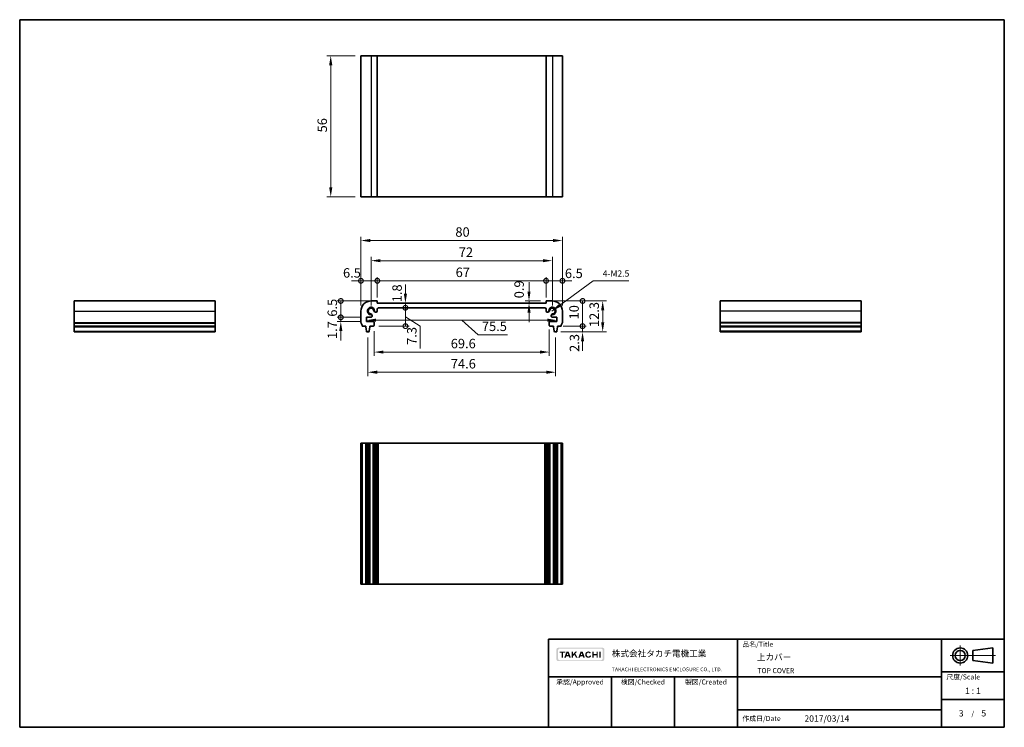
# Model space of a CAD drawing. Units: millimetres. Extents: x 22 to 2603, y 12 to 574.
# Drawn here: x 1410 to 1801, y 12 to 293 of the extents above; entities that cross this region are included whole.
import ezdxf
from ezdxf.enums import TextEntityAlignment as Align

# ---------------------------------------------------------------- set-up
doc = ezdxf.new("R2010")
doc.units = ezdxf.units.MM
doc.header["$LTSCALE"] = 1.5
doc.layers.get('Defpoints').update_dxf_attribs({"lineweight": 25})
for name, color, linetype, lineweight in [('Border (ISO)', 7, 'Continuous', 35), ('Dimension (ISO)', 7, 'Continuous', 18), ('Hatch (ISO)', 1, 'Continuous', 18), ('Symbol (ISO)', 7, 'Continuous', 18), ('Title (ISO)', 7, 'Continuous', 35), ('Visible (ISO)', 7, 'Continuous', 35), ('Visible Narrow (ISO)', 7, 'Continuous', 25)]:
    doc.layers.add(name, color=color, linetype=linetype, lineweight=lineweight)
doc.styles.add('Note Text (TK)', font='txt')
doc.styles.add('文字スタイル67', font='arial.ttf')
doc.dimstyles.new('Default - Method 1b (TK)', dxfattribs={"dimscale": 1.5, "dimtxt": 2.5, "dimasz": 2.5, "dimexe": 1, "dimexo": 1.499999999999999, "dimgap": 1, "dimtad": 1, "dimtoh": 1, "dimrnd": 1e-08, "dimdsep": 46, "dimtxsty": 'Note Text (TK)', "dimcen": 0.09, "dimdle": 5, "dimclrd": 100, "dimclre": 100, "dimclrt": 7, "dimadec": 1, "dimazin": 1, "dimtfac": 1, "dimtmove": 0, "dimatfit": 3, "dimfxl": 1, "dimtolj": 1, "dimlwd": -1, "dimlwe": -1, "dimarcsym": 0})
doc.dimstyles.new('Default - Method 1b (TK)$7', dxfattribs={"dimscale": 1.5, "dimtxt": 2.5, "dimasz": 2.5, "dimexe": 1, "dimexo": 1.499999999999999, "dimgap": 1, "dimtad": 1, "dimtoh": 1, "dimrnd": 1e-08, "dimdsep": 46, "dimtxsty": 'Note Text (TK)', "dimcen": 0.09, "dimdle": 5, "dimclrd": 100, "dimclre": 100, "dimclrt": 7, "dimadec": 1, "dimazin": 1, "dimtfac": 1, "dimtmove": 0, "dimatfit": 3, "dimfxl": 1, "dimtolj": 1, "dimlwd": -1, "dimlwe": -1, "dimarcsym": 0})

# ---------------------------------------------------------------- blocks, each defined once
blk = doc.blocks.new('図面枠 tk図枠')
at = {"layer": 'Border (ISO)'}
for p, q in [((14.49999999999999, 289), (405.4999999999999, 289)), ((14.49999999999999, 289), (14.50000000000001, 8.000000000000007)), ((405.4999999999999, 289), (405.4999999999999, 8.000000000000007)), ((14.50000000000001, 8.000000000000007), (405.4999999999999, 8.000000000000007))]:
    blk.add_line(p, q, dxfattribs=at)
blk = doc.blocks.new('表題欄 tk表題欄')
at = {"layer": 'Hatch (ISO)'}
h = blk.add_hatch(color=256, dxfattribs=at)
edge = h.paths.add_edge_path(flags=0)
edge.add_arc((95.57537688673352, 236.2990653650367), 0.5958259999999996, 269.9999999999897, 360)
edge.add_line((96.17120288673351, 236.2990653650368), (96.17120288673348, 239.7107813650365))
edge.add_arc((95.5753768867335, 239.7107813650366), 0.5958259999999996, 0, 90.0000000000068)
edge.add_line((95.57537688673342, 240.3066073650366), (79.13710888673356, 240.3066073650366))
edge.add_arc((79.13710888673353, 239.7107813650366), 0.5958259999999996, 89.99999999999744, 180)
edge.add_line((78.54128288673353, 239.7107813650365), (78.54128288673331, 236.2990653650368))
edge.add_arc((79.13710888673332, 236.2990653650365), 0.5958259999999996, 180, 270.0000000000231)
edge.add_line((79.13710888673356, 235.7032393650365), (95.57537688673342, 235.7032393650367))
edge = h.paths.add_edge_path()
edge.add_line((77.83935088673357, 239.9556413650366), (77.83935088673357, 236.0542053650368))
edge.add_arc((78.54128288673346, 236.0542053650367), 0.7019319999998935, 180, 270.0000000000087)
edge.add_line((78.54128288673357, 235.3522733650368), (96.17120288673352, 235.3522733650368))
edge.add_arc((96.17120288673351, 236.0542053650367), 0.7019319999998921, 270, 360)
edge.add_line((96.8731348867334, 236.0542053650368), (96.87313488673352, 239.9556413650366))
edge.add_arc((96.1712028867336, 239.9556413650367), 0.7019319999998921, 0, 90.00000000000873)
edge.add_line((96.17120288673348, 240.6575733650367), (78.54128288673357, 240.6575733650366))
edge.add_arc((78.54128288673357, 239.9556413650366), 0.7019319999999984, 90, 180)
for points in [[(79.07181288673355, 239.1476033650369), (79.07181288673355, 238.6578833650367), (79.92066088673353, 238.6578833650367), (79.92066088673353, 236.6581933650368), (80.50832488673353, 236.6581933650368), (80.50832488673353, 238.6578833650367), (81.35717288673355, 238.6578833650367), (81.35717288673355, 239.1476033650369)], [(85.68407849525303, 236.6581933650368), (84.9434673993943, 237.8918698287545), (84.41792288673358, 237.3246628822781), (84.41792288673358, 236.6581933650368), (83.89555488673355, 236.6581933650368), (83.89555488673355, 239.1476033650369), (84.41792288673358, 239.1476033650369), (84.41792288673358, 238.0993979968839), (85.38913556809511, 239.1476033650369), (86.10696490847272, 239.1476033650369), (85.31925422435492, 238.2974470774499), (86.30334488673353, 236.6581933650368)], [(92.09142939614459, 239.1476033650369), (92.09142939614459, 236.6581933650368), (92.60971639614465, 236.6581933650368), (92.60971639614465, 237.6580383650368), (93.76872039614462, 237.6580383650368), (93.76872039614462, 236.6581933650368), (94.28700739614459, 236.6581933650368), (94.28700739614459, 239.1476033650369), (93.76872039614462, 239.1476033650369), (93.76872039614462, 238.1477583650367), (92.60971639614465, 238.1477583650367), (92.60971639614465, 239.1476033650369)], [(94.84202339614467, 239.1476033650369), (94.84202339614467, 236.6581933650368), (95.36439139614473, 236.6581933650368), (95.36439139614473, 239.1476033650369)]]:
    blk.add_hatch(color=256, dxfattribs=at).paths.add_polyline_path(points)
h = blk.add_hatch(color=256, dxfattribs=at)
h.paths.add_polyline_path([(82.59020695886475, 237.7110913650368), (81.95242681460243, 237.7110913650368), (82.27131688673356, 238.5794973650367)], flags=0)
h.paths.add_polyline_path([(82.77903014574996, 237.1968853650368), (81.76360362771717, 237.1968853650368), (81.56578886050404, 236.6581933650368), (80.94907288673355, 236.6581933650368), (81.86321688673357, 239.1476033650369), (82.67941688673353, 239.1476033650369), (83.59356088673351, 236.6581933650368), (82.97684491296302, 236.6581933650368)])
h = blk.add_hatch(color=256, dxfattribs=at)
h.paths.add_polyline_path([(87.52707281460246, 237.7110913650368), (88.16485295886469, 237.7110913650368), (87.84596288673359, 238.5794973650367)], flags=0)
h.paths.add_polyline_path([(87.14043486050403, 236.6581933650368), (87.3382496277172, 237.1968853650368), (88.35367614574989, 237.1968853650368), (88.551490912963, 236.6581933650368), (89.16820688673343, 236.6581933650368), (88.25406288673352, 239.1476033650369), (87.43786288673356, 239.1476033650369), (86.52371888673358, 236.6581933650368)])
h = blk.add_hatch(color=256, dxfattribs=at)
edge = h.paths.add_edge_path()
edge.add_arc((90.52309888673334, 237.9028983650369), 1.273272000000011, 38.55054079078439, 336.5820184016556)
edge.add_line((91.69149139614446, 237.3968543650369), (91.17255542714857, 237.6216113977801))
edge.add_ellipse((90.52309888673352, 237.9028983650369), major_axis=(0, -0.7998759999999119), ratio=0.8673469387756529, start_angle=128.5505407907963, end_angle=426.582018401653, ccw=False)
edge.add_line((91.09381514418376, 238.3576891122095), (91.51887237036831, 238.6964075050431))
at = {"layer": 'Title (ISO)'}
for p, q in [((74.70882392282105, 244.052739026017), (255.7088239228211, 244.052739026017)), ((74.70882392282105, 209.052739026017), (74.70882392282105, 244.052739026017)), ((149.7088239228211, 244.052739026017), (149.7088239228211, 209.052739026017)), ((230.7088239228211, 244.052739026017), (230.7088239228211, 209.052739026017)), ((255.7088239228211, 244.052739026017), (255.7088239228211, 209.052739026017)), ((243.2088239228211, 239.552739026017), (251.2088239228211, 240.5527390260171)), ((243.2088239228211, 239.552739026017), (243.2088239228211, 235.552739026017)), ((251.2088239228211, 234.552739026017), (251.2088239228211, 240.5527390260171)), ((243.2088239228211, 235.552739026017), (251.2088239228211, 234.552739026017)), ((230.7088239228211, 231.052739026017), (255.7088239228211, 231.052739026017)), ((74.70882392282105, 229.052739026017), (230.7088239228211, 229.052739026017)), ((99.70882392282108, 229.052739026017), (99.70882392282108, 209.052739026017)), ((124.708823922821, 229.052739026017), (124.708823922821, 209.052739026017)), ((230.7088239228211, 220.052739026017), (255.7088239228211, 220.052739026017)), ((149.7088239228211, 216.052739026017), (230.7088239228211, 216.052739026017)), ((255.7088239228211, 209.052739026017), (74.70882392282105, 209.052739026017))]:
    blk.add_line(p, q, dxfattribs=at)
at = {"layer": 'Title (ISO)', "color": 4, "lineweight": 18}
for p, q in [((238.2088239228211, 241.552739026017), (238.2088239228211, 233.552739026017)), ((252.2088239228211, 237.552739026017), (234.2088239228211, 237.552739026017))]:
    blk.add_line(p, q, dxfattribs=at)
at = {"layer": 'Title (ISO)'}
for radius in [3, 2]:
    blk.add_circle((238.2088239228211, 237.552739026017), radius, dxfattribs=at)
at = {"layer": 'Title (ISO)', "color": 1, "char_height": 2.000000029802322, "line_spacing_factor": 1.5, "style": 'Note Text (TK)'}
for s, insert, attachment_point in [('\\fＭＳ Ｐゴシック|b0|i0;\\H2.0000;品名/Title', (151.708823922821, 242.052739026017), 4), ('\\fＭＳ Ｐゴシック|b0|i0;\\H2.0000;承認/Approved', (87.20882392282108, 227.052739026017), 5), ('\\fＭＳ Ｐゴシック|b0|i0;\\H2.0000;検図/Checked', (112.208823922821, 227.052739026017), 5), ('\\fＭＳ Ｐゴシック|b0|i0;\\H2.0000;製図/Created', (137.2088239228211, 227.052739026017), 5), ('\\fＭＳ Ｐゴシック|b0|i0;\\H2.0000;尺度/Scale', (232.7088239228211, 229.052739026017), 4), ('\\fＭＳ Ｐゴシック|b0|i0;\\H2.0000;作成日/Date', (151.708823922821, 212.552739026017), 4)]:
    blk.add_mtext(s, dxfattribs=dict(at, insert=insert, attachment_point=attachment_point))
at = {"layer": 'Title (ISO)', "color": 7, "line_spacing_factor": 1.5, "style": 'Note Text (TK)'}
for s, insert, char_height, attachment_point in [('株式会社タカチ電機工業', (99.87313488673345, 238.052739026017), 2.5, 4), ('\\fArial|b0|i0;\\H1.4986;TAKACHI ELECTRONICS ENCLOSURE CO., LTD.', (99.87313488673342, 232.052739026017), 1.49859994649887, 4), ('\\fＭＳ Ｐゴシック|b0|i0;\\H2.0000;/', (243.2088239228211, 214.552739026017), 2.000000029802322, 5)]:
    blk.add_mtext(s, dxfattribs=dict(at, insert=insert, char_height=char_height, attachment_point=attachment_point))
at = {"layer": 'Title (ISO)', "color": 7}
for tag, p, height, style in [('<品名>_001', (157.524164831912, 235.6677958441988), 2.5, 'Note Text (TK)'), ('<Title>_001', (157.4796288307291, 230.5527390111159), 2.000000029802322, '文字スタイル67'), ('<尺度>_001', (238.5355284682756, 222.3098412987444), 2.5, 'Note Text (TK)'), ('<ページ_No.>_001', (237.9488807410029, 213.302739026017), 2.5, 'Note Text (TK)'), ('<総ページ数>_001', (246.7997330137301, 213.302739026017), 2.5, 'Note Text (TK)'), ('作成日_001', (175.6250171046392, 211.2814322078352), 2.5, 'Note Text (TK)')]:
    blk.add_attdef(tag, p, '', height=height, dxfattribs=dict(at, style=style))
at = {"layer": 'Title (ISO)', "color": 7, "style": 'Note Text (TK)'}
blk.add_attdef('<承認>', text='', height=2.5, dxfattribs=at).set_placement((87.20882392282108, 217.052739026017), align=Align.MIDDLE_CENTER)
blk = doc.blocks.new('*D48')
at = {"layer": 'Defpoints', "color": 0}
for p in [(1545.767918705884, 278.679660469673), (1533.767918705884, 222.679660469673), (1545.767918705884, 222.679660469673)]:
    blk.add_point(p, dxfattribs=at)
at = {"layer": 'Dimension (ISO)', "color": 100}
for p, q in [((1543.517918705884, 278.679660469673), (1532.267918705884, 278.679660469673)), ((1533.767918705884, 274.929660469673), (1533.767918705884, 226.429660469673)), ((1543.517918705884, 222.679660469673), (1532.267918705884, 222.679660469673))]:
    blk.add_line(p, q, dxfattribs=at)
for points in [[(1533.142918705884, 274.929660469673), (1534.392918705884, 274.929660469673), (1533.767918705884, 278.679660469673)], [(1533.142918705884, 226.429660469673), (1534.392918705884, 226.429660469673), (1533.767918705884, 222.679660469673)]]:
    blk.add_solid(points, dxfattribs=at)
at = {"layer": 'Dimension (ISO)', "color": 7, "insert": (1530.392918705884, 248.2400297878548), "char_height": 3.75, "attachment_point": 4, "rotation": 90, "style": 'Note Text (TK)'}
blk.add_mtext('\\A1;56', dxfattribs=at)
blk = doc.blocks.new('_DotSmall')
at = {"color": 0, "linetype": 'ByBlock', "const_width": 0.5}
blk.add_lwpolyline([(-0.0625, 0, 1), (0.0625, 0, 1)], format="xyb", close=True, dxfattribs=at)
blk = doc.blocks.new('*D86')
at = {"layer": 'Defpoints', "color": 0}
for p in [(1537.767918705907, 181.3068447170046), (1552.267918710328, 181.3068447170046), (1548.017918704148, 174.806500903573)]:
    blk.add_point(p, dxfattribs=at)
at = {"layer": 'Dimension (ISO)', "color": 100}
for p, q in [((1550.017918710328, 181.3068447170046), (1536.267918705907, 181.3068447170046)), ((1537.767918705907, 174.806500903573), (1537.767918705907, 181.3068447170046)), ((1545.767918704147, 174.806500903573), (1536.267918705907, 174.806500903573))]:
    blk.add_line(p, q, dxfattribs=at)
at = {"layer": 'Dimension (ISO)', "color": 100, "xscale": 3.75, "yscale": 3.75, "zscale": 3.75}
for p, rotation in [((1537.767918705907, 181.3068447170046), 90), ((1537.767918705907, 174.806500903573), 270)]:
    blk.add_blockref('_DotSmall', p, dxfattribs=dict(at, rotation=rotation))
at = {"layer": 'Dimension (ISO)', "color": 7, "insert": (1534.392918705907, 175.0630648557436), "char_height": 3.75, "attachment_point": 4, "rotation": 90, "style": 'Note Text (TK)'}
blk.add_mtext('\\A1;6.5', dxfattribs=at)
blk = doc.blocks.new('*D87')
at = {"layer": 'Defpoints', "color": 0}
for p in [(1537.767918705907, 174.806500903573), (1548.017918704148, 174.806500903573), (1548.01791870249, 173.1065009034234)]:
    blk.add_point(p, dxfattribs=at)
at = {"layer": 'Dimension (ISO)', "color": 100}
for p, q in [((1537.767918705907, 174.806500903573), (1537.767918705907, 178.556500903573)), ((1545.767918704147, 174.806500903573), (1536.267918705907, 174.806500903573)), ((1545.76791870249, 173.1065009034234), (1536.267918705907, 173.1065009034234)), ((1537.767918705907, 173.1065009034234), (1537.767918705907, 174.806500903573)), ((1537.767918705907, 169.3565009034234), (1537.767918705907, 165.6065009034234))]:
    blk.add_line(p, q, dxfattribs=at)
blk.add_solid([(1537.142918705907, 169.3565009034234), (1538.392918705907, 169.3565009034234), (1537.767918705907, 173.1065009034234)], dxfattribs=at)
at = {"layer": 'Dimension (ISO)', "color": 100, "xscale": 3.75, "yscale": 3.75, "zscale": 3.75, "rotation": 270}
blk.add_blockref('_DotSmall', (1537.767918705907, 174.806500903573), dxfattribs=at)
at = {"layer": 'Dimension (ISO)', "color": 7, "insert": (1534.392918705907, 166.1836913146686), "char_height": 3.75, "attachment_point": 4, "rotation": 90, "style": 'Note Text (TK)'}
blk.add_mtext('\\A1;1.7', dxfattribs=at)
blk = doc.blocks.new('*D88')
at = {"layer": 'Defpoints', "color": 0}
for p in [(1552.267918708703, 189.3068447187531), (1552.267918708703, 180.4068447182745), (1545.767918705907, 177.3068447241234)]:
    blk.add_point(p, dxfattribs=at)
at = {"layer": 'Dimension (ISO)', "color": 100}
for p, q in [((1545.767918705907, 189.3068447187531), (1542.017918705907, 189.3068447187531)), ((1545.767918705907, 179.5568447241234), (1545.767918705907, 190.8068447187531)), ((1545.767918705907, 189.3068447187531), (1552.267918708703, 189.3068447187531)), ((1552.267918708703, 182.6568447182745), (1552.267918708703, 190.8068447187531)), ((1552.267918708703, 189.3068447187531), (1556.017918708703, 189.3068447187531))]:
    blk.add_line(p, q, dxfattribs=at)
at = {"layer": 'Dimension (ISO)', "color": 100, "xscale": 3.75, "yscale": 3.75, "zscale": 3.75}
blk.add_blockref('_DotSmall', (1545.767918705907, 189.3068447187531), dxfattribs=at)
at = {"layer": 'Dimension (ISO)', "color": 100, "xscale": 3.75, "yscale": 3.75, "zscale": 3.75, "rotation": 180}
blk.add_blockref('_DotSmall', (1552.267918708703, 189.3068447187531), dxfattribs=at)
at = {"layer": 'Dimension (ISO)', "color": 7, "insert": (1538.634352207969, 192.4494271365697), "char_height": 3.75, "attachment_point": 4, "style": 'Note Text (TK)'}
blk.add_mtext('\\A1;6.5', dxfattribs=at)
blk = doc.blocks.new('*D89')
at = {"layer": 'Defpoints', "color": 0}
for p in [(1625.767918702282, 189.3068447187531), (1619.267918699486, 180.4068447183003), (1625.767918702282, 177.3068447241234)]:
    blk.add_point(p, dxfattribs=at)
at = {"layer": 'Dimension (ISO)', "color": 100}
for p, q in [((1619.267918699486, 189.3068447187531), (1615.517918699486, 189.3068447187531)), ((1619.267918699486, 182.6568447183003), (1619.267918699486, 190.8068447187531)), ((1619.267918699486, 189.3068447187531), (1625.767918702282, 189.3068447187531)), ((1625.767918702282, 179.5568447241234), (1625.767918702282, 190.8068447187531)), ((1625.767918702282, 189.3068447187531), (1629.517918702282, 189.3068447187531))]:
    blk.add_line(p, q, dxfattribs=at)
at = {"layer": 'Dimension (ISO)', "color": 100, "xscale": 3.75, "yscale": 3.75, "zscale": 3.75}
blk.add_blockref('_DotSmall', (1619.267918699486, 189.3068447187531), dxfattribs=at)
at = {"layer": 'Dimension (ISO)', "color": 100, "xscale": 3.75, "yscale": 3.75, "zscale": 3.75, "rotation": 180}
blk.add_blockref('_DotSmall', (1625.767918702282, 189.3068447187531), dxfattribs=at)
at = {"layer": 'Dimension (ISO)', "color": 7, "insert": (1626.758317500899, 192.2711828139854), "char_height": 3.75, "attachment_point": 4, "style": 'Note Text (TK)'}
blk.add_mtext('\\A1;6.5', dxfattribs=at)
blk = doc.blocks.new('*D90')
at = {"layer": 'Defpoints', "color": 0}
for p in [(1619.267918699486, 189.3068447187531), (1552.267918708703, 180.4068447182745), (1619.267918699486, 180.4068447183003)]:
    blk.add_point(p, dxfattribs=at)
at = {"layer": 'Dimension (ISO)', "color": 100}
for p, q in [((1552.267918708703, 182.6568447182745), (1552.267918708703, 190.8068447187531)), ((1552.267918708703, 189.3068447187531), (1619.267918699486, 189.3068447187531)), ((1619.267918699486, 182.6568447183003), (1619.267918699486, 190.8068447187531))]:
    blk.add_line(p, q, dxfattribs=at)
at = {"layer": 'Dimension (ISO)', "color": 100, "xscale": 3.75, "yscale": 3.75, "zscale": 3.75, "rotation": 180}
blk.add_blockref('_DotSmall', (1552.267918708703, 189.3068447187531), dxfattribs=at)
at = {"layer": 'Dimension (ISO)', "color": 100, "xscale": 3.75, "yscale": 3.75, "zscale": 3.75}
blk.add_blockref('_DotSmall', (1619.267918699486, 189.3068447187531), dxfattribs=at)
at = {"layer": 'Dimension (ISO)', "color": 7, "insert": (1583.370248249549, 192.6818447187531), "char_height": 3.75, "attachment_point": 4, "style": 'Note Text (TK)'}
blk.add_mtext('\\A1;67', dxfattribs=at)
blk = doc.blocks.new('*D91')
at = {"layer": 'Defpoints', "color": 0}
for p in [(1552.767918706666, 178.6068447178063), (1563.421281200602, 178.6068447178063), (1550.667918701237, 171.3068447231312)]:
    blk.add_point(p, dxfattribs=at)
at = {"layer": 'Dimension (ISO)', "color": 100}
for p, q in [((1563.421281200602, 171.3068447231312), (1563.421281200602, 178.6068447178063)), ((1563.421281200602, 174.9568447204688), (1569.346453421369, 171.2932103608234)), ((1552.917918701237, 171.3068447231312), (1564.921281200602, 171.3068447231312)), ((1569.346453421369, 171.2932103608234), (1569.346453421369, 162.3699149062779))]:
    blk.add_line(p, q, dxfattribs=at)
at = {"layer": 'Dimension (ISO)', "color": 100, "xscale": 3.75, "yscale": 3.75, "zscale": 3.75}
for p, rotation in [((1563.421281200602, 178.6068447178063), 270), ((1563.421281200602, 171.3068447231312), 90)]:
    blk.add_blockref('_DotSmall', p, dxfattribs=dict(at, rotation=rotation))
at = {"layer": 'Dimension (ISO)', "color": 7, "insert": (1565.971453421369, 163.8699149062782), "char_height": 3.75, "attachment_point": 4, "rotation": 90, "style": 'Note Text (TK)'}
blk.add_mtext('\\A1;7.3', dxfattribs=at)
blk = doc.blocks.new('*D92')
at = {"layer": 'Defpoints', "color": 0}
for p in [(1552.267918708703, 180.4068447182745), (1563.421281200602, 180.4068447182745), (1552.767918706666, 178.6068447178063)]:
    blk.add_point(p, dxfattribs=at)
at = {"layer": 'Dimension (ISO)', "color": 100}
for p, q in [((1563.421281200602, 184.1568447182745), (1563.421281200602, 187.9068447182745)), ((1563.421281200602, 178.6068447178063), (1563.421281200602, 180.4068447182745)), ((1563.421281200602, 178.6068447178063), (1563.421281200602, 174.8568447178063))]:
    blk.add_line(p, q, dxfattribs=at)
blk.add_solid([(1562.796281200602, 184.1568447182745), (1564.046281200602, 184.1568447182745), (1563.421281200602, 180.4068447182745)], dxfattribs=at)
at = {"layer": 'Dimension (ISO)', "color": 100, "xscale": 3.75, "yscale": 3.75, "zscale": 3.75, "rotation": 90}
blk.add_blockref('_DotSmall', (1563.421281200602, 178.6068447178063), dxfattribs=at)
at = {"layer": 'Dimension (ISO)', "color": 7, "insert": (1560.115777358807, 180.7904143524201), "char_height": 3.75, "attachment_point": 4, "rotation": 90, "style": 'Note Text (TK)'}
blk.add_mtext('\\A1;1.8', dxfattribs=at)
blk = doc.blocks.new('*D93')
at = {"layer": 'Defpoints', "color": 0}
for p in [(1621.767918702283, 197.3068447187531), (1549.767918706377, 177.3068447202006), (1621.767918702283, 177.3068447205024)]:
    blk.add_point(p, dxfattribs=at)
at = {"layer": 'Dimension (ISO)', "color": 100}
for p, q in [((1549.767918706377, 179.5568447202006), (1549.767918706377, 198.8068447187531)), ((1553.517918706377, 197.3068447187531), (1618.017918702282, 197.3068447187531)), ((1621.767918702283, 179.5568447205024), (1621.767918702283, 198.8068447187531))]:
    blk.add_line(p, q, dxfattribs=at)
for points in [[(1553.517918706377, 197.9318447187531), (1553.517918706377, 196.6818447187531), (1549.767918706377, 197.3068447187531)], [(1618.017918702282, 197.9318447187531), (1618.017918702282, 196.6818447187531), (1621.767918702283, 197.3068447187531)]]:
    blk.add_solid(points, dxfattribs=at)
at = {"layer": 'Dimension (ISO)', "color": 7, "insert": (1584.610248253509, 200.6818447187531), "char_height": 3.75, "attachment_point": 4, "style": 'Note Text (TK)'}
blk.add_mtext('\\A1;72', dxfattribs=at)
blk = doc.blocks.new('*D94')
at = {"layer": 'Defpoints', "color": 0}
for p in [(1625.767918702282, 205.3068447187532), (1545.767918704094, 177.3068447241234), (1625.767918702282, 177.3068447241234)]:
    blk.add_point(p, dxfattribs=at)
at = {"layer": 'Dimension (ISO)', "color": 100}
for p, q in [((1545.767918704094, 179.5568447241234), (1545.767918704094, 206.8068447187532)), ((1549.517918704095, 205.3068447187532), (1622.017918702282, 205.3068447187532)), ((1625.767918702282, 179.5568447241234), (1625.767918702282, 206.8068447187532))]:
    blk.add_line(p, q, dxfattribs=at)
for points in [[(1549.517918704095, 205.9318447187532), (1549.517918704095, 204.6818447187531), (1545.767918704094, 205.3068447187532)], [(1622.017918702282, 205.9318447187532), (1622.017918702282, 204.6818447187531), (1625.767918702282, 205.3068447187532)]]:
    blk.add_solid(points, dxfattribs=at)
at = {"layer": 'Dimension (ISO)', "color": 7, "insert": (1583.264367548905, 208.6818447187531), "char_height": 3.75, "attachment_point": 4, "style": 'Note Text (TK)'}
blk.add_mtext('\\A1;80', dxfattribs=at)
blk = doc.blocks.new('*D95')
at = {"layer": 'Defpoints', "color": 0}
for p in [(1612.509118834635, 181.3068447170046), (1612.509118834635, 180.4068447182977), (1619.267918697861, 181.3068447170046)]:
    blk.add_point(p, dxfattribs=at)
at = {"layer": 'Dimension (ISO)', "color": 100}
for p, q in [((1612.509118834635, 185.0568447170046), (1612.509118834635, 188.8068447170046)), ((1617.017918697861, 181.3068447170046), (1611.009118834635, 181.3068447170046)), ((1612.509118834635, 180.4068447182977), (1612.509118834635, 181.3068447170046)), ((1612.509118834635, 176.6568447182977), (1612.509118834635, 172.9068447182977))]:
    blk.add_line(p, q, dxfattribs=at)
for points in [[(1611.884118834635, 185.0568447170046), (1613.134118834635, 185.0568447170046), (1612.509118834635, 181.3068447170046)], [(1611.884118834635, 176.6568447182977), (1613.134118834635, 176.6568447182977), (1612.509118834635, 180.4068447182977)]]:
    blk.add_solid(points, dxfattribs=at)
at = {"layer": 'Dimension (ISO)', "color": 7, "insert": (1608.570926351379, 182.3649336353282), "char_height": 3.75, "attachment_point": 4, "rotation": 90, "style": 'Note Text (TK)'}
blk.add_mtext('\\A1;0.9', dxfattribs=at)
blk = doc.blocks.new('*D96')
at = {"layer": 'Defpoints', "color": 0}
for p in [(1548.017918703318, 173.9565009034982), (1623.51791870487, 173.9565009034982), (1623.51791870487, 173.6753248375267)]:
    blk.add_point(p, dxfattribs=at)
at = {"layer": 'Dimension (ISO)', "color": 100}
for p, q in [((1551.767918703318, 173.6753248375267), (1619.76791870487, 173.6753248375267)), ((1585.767918704094, 173.6753248375267), (1592.291998667445, 167.8588635130572)), ((1592.291998667445, 167.8588635130572), (1603.942566849263, 167.8588635130572))]:
    blk.add_line(p, q, dxfattribs=at)
for points in [[(1551.767918703318, 174.3003248375267), (1551.767918703318, 173.0503248375267), (1548.017918703318, 173.6753248375267)], [(1619.76791870487, 174.3003248375267), (1619.76791870487, 173.0503248375267), (1623.51791870487, 173.6753248375267)]]:
    blk.add_solid(points, dxfattribs=at)
at = {"layer": 'Dimension (ISO)', "color": 7, "insert": (1593.791998667444, 171.2338635130572), "char_height": 3.75, "attachment_point": 4, "style": 'Note Text (TK)'}
blk.add_mtext('\\A1;75.5', dxfattribs=at)
blk = doc.blocks.new('*D97')
at = {"layer": 'Defpoints', "color": 0}
for p in [(1620.567918706411, 172.206672811106), (1550.967918701777, 171.6068447215317), (1620.567918706411, 161.0068447237595)]:
    blk.add_point(p, dxfattribs=at)
at = {"layer": 'Dimension (ISO)', "color": 100}
for p, q in [((1550.967918701777, 169.3568447215317), (1550.967918701777, 159.5068447237595)), ((1620.567918706411, 169.956672811106), (1620.567918706411, 159.5068447237595)), ((1554.717918701777, 161.0068447237595), (1616.817918706412, 161.0068447237595))]:
    blk.add_line(p, q, dxfattribs=at)
for points in [[(1554.717918701777, 161.6318447237595), (1554.717918701777, 160.3818447237595), (1550.967918701777, 161.0068447237595)], [(1616.817918706412, 161.6318447237595), (1616.817918706412, 160.3818447237595), (1620.567918706411, 161.0068447237595)]]:
    blk.add_solid(points, dxfattribs=at)
at = {"layer": 'Dimension (ISO)', "color": 7, "insert": (1581.421327795004, 164.3818447237596), "char_height": 3.75, "attachment_point": 4, "style": 'Note Text (TK)'}
blk.add_mtext('\\A1;69.6', dxfattribs=at)
blk = doc.blocks.new('*D98')
at = {"layer": 'Defpoints', "color": 0}
for p in [(1548.467918682857, 169.0068447237595), (1623.067918725332, 169.0068447237595), (1623.067918725332, 153.0068447237596)]:
    blk.add_point(p, dxfattribs=at)
at = {"layer": 'Dimension (ISO)', "color": 100}
for p, q in [((1548.467918682857, 166.7568447237596), (1548.467918682857, 151.5068447237595)), ((1623.067918725332, 166.7568447237596), (1623.067918725332, 151.5068447237595)), ((1552.217918682857, 153.0068447237596), (1619.317918725332, 153.0068447237596))]:
    blk.add_line(p, q, dxfattribs=at)
for points in [[(1552.217918682857, 153.6318447237595), (1552.217918682857, 152.3818447237595), (1548.467918682857, 153.0068447237596)], [(1619.317918725332, 153.6318447237595), (1619.317918725332, 152.3818447237595), (1623.067918725332, 153.0068447237596)]]:
    blk.add_solid(points, dxfattribs=at)
at = {"layer": 'Dimension (ISO)', "color": 7, "insert": (1581.453288022276, 156.3818447237595), "char_height": 3.75, "attachment_point": 4, "style": 'Note Text (TK)'}
blk.add_mtext('\\A1;74.6', dxfattribs=at)
blk = doc.blocks.new('*D99')
at = {"layer": 'Defpoints', "color": 0}
for p in [(1623.309562499089, 169.0068447239775), (1623.867918723253, 171.3068447639583), (1633.767918704094, 171.3068447639583)]:
    blk.add_point(p, dxfattribs=at)
at = {"layer": 'Dimension (ISO)', "color": 100}
for p, q in [((1633.767918704094, 171.3068447639583), (1633.767918704094, 175.0568447639583)), ((1625.559562499089, 169.0068447239775), (1635.267918704094, 169.0068447239775)), ((1626.117918723253, 171.3068447639583), (1635.267918704094, 171.3068447639583)), ((1633.767918704094, 169.0068447239775), (1633.767918704094, 171.3068447639583)), ((1633.767918704094, 165.2568447239775), (1633.767918704094, 161.5068447239775))]:
    blk.add_line(p, q, dxfattribs=at)
blk.add_solid([(1633.142918704094, 165.2568447239775), (1634.392918704094, 165.2568447239775), (1633.767918704094, 169.0068447239775)], dxfattribs=at)
at = {"layer": 'Dimension (ISO)', "color": 100, "xscale": 3.75, "yscale": 3.75, "zscale": 3.75, "rotation": 270}
blk.add_blockref('_DotSmall', (1633.767918704094, 171.3068447639583), dxfattribs=at)
at = {"layer": 'Dimension (ISO)', "color": 7, "insert": (1630.55047041183, 161.0748790493345), "char_height": 3.75, "attachment_point": 4, "rotation": 90, "style": 'Note Text (TK)'}
blk.add_mtext('\\A1;2.3', dxfattribs=at)
blk = doc.blocks.new('*D100')
at = {"layer": 'Defpoints', "color": 0}
for p in [(1619.267918697861, 181.3068447170046), (1633.767918704094, 181.3068447170046), (1625.267918707265, 171.3068447671149)]:
    blk.add_point(p, dxfattribs=at)
at = {"layer": 'Dimension (ISO)', "color": 100}
for p, q in [((1621.517918697861, 181.3068447170046), (1635.267918704094, 181.3068447170046)), ((1633.767918704094, 171.3068447671149), (1633.767918704094, 181.3068447170046)), ((1627.517918707265, 171.3068447671149), (1635.267918704094, 171.3068447671149))]:
    blk.add_line(p, q, dxfattribs=at)
at = {"layer": 'Dimension (ISO)', "color": 100, "xscale": 3.75, "yscale": 3.75, "zscale": 3.75}
for p, rotation in [((1633.767918704094, 181.3068447170046), 90), ((1633.767918704094, 171.3068447671149), 270)]:
    blk.add_blockref('_DotSmall', p, dxfattribs=dict(at, rotation=rotation))
at = {"layer": 'Dimension (ISO)', "color": 7, "insert": (1630.392918704094, 173.9730947420598), "char_height": 3.75, "attachment_point": 4, "rotation": 90, "style": 'Note Text (TK)'}
blk.add_mtext('\\A1;10', dxfattribs=at)
blk = doc.blocks.new('*D101')
at = {"layer": 'Defpoints', "color": 0}
for p in [(1621.767918698314, 181.3068447205017), (1622.826274951574, 169.0068447235416), (1641.767918704094, 169.0068447235416)]:
    blk.add_point(p, dxfattribs=at)
at = {"layer": 'Dimension (ISO)', "color": 100}
for p, q in [((1624.017918698314, 181.3068447205017), (1643.267918704094, 181.3068447205017)), ((1641.767918704094, 177.5568447205016), (1641.767918704094, 172.7568447235416)), ((1625.076274951574, 169.0068447235416), (1643.267918704094, 169.0068447235416))]:
    blk.add_line(p, q, dxfattribs=at)
for points in [[(1641.142918704094, 177.5568447205016), (1642.392918704094, 177.5568447205016), (1641.767918704094, 181.3068447205017)], [(1641.142918704094, 172.7568447235416), (1642.392918704094, 172.7568447235416), (1641.767918704094, 169.0068447235416)]]:
    blk.add_solid(points, dxfattribs=at)
at = {"layer": 'Dimension (ISO)', "color": 7, "insert": (1638.392918704094, 170.9380947478334), "char_height": 3.75, "attachment_point": 4, "rotation": 90, "style": 'Note Text (TK)'}
blk.add_mtext('\\A1;12.3', dxfattribs=at)

msp = doc.modelspace()

# ---------------------------------------------------------------- linework, layer by layer
at = {"layer": 'Visible (ISO)'}
for p, q in [((1625.767918702258, 278.679660469673), (1545.767918705884, 278.6796604696968)), ((1545.767918705884, 278.679660469673), (1545.767918705884, 222.679660469673)), ((1552.267918710304, 278.6796604696742), (1552.267918710304, 222.6796604696742)), ((1619.267918697837, 278.6796604696742), (1619.267918697837, 222.6796604696742)), ((1625.767918702258, 278.679660469673), (1625.767918702258, 222.679660469673)), ((1545.767918705884, 222.6796604696963), (1625.767918702258, 222.679660469673)), ((1431.896540461825, 181.3068447222501), (1431.896540461821, 169.006844725726)), ((1431.896540461825, 181.3068447222501), (1487.896540461824, 181.3068447222501)), ((1487.896540461821, 169.006844725726), (1487.896540461824, 181.3068447222501)), ((1552.267918710328, 181.3068447170046), (1549.767918709875, 181.3068447205017)), ((1552.267918708703, 180.4068447182745), (1552.267918710328, 181.3068447170046)), ((1619.267918699486, 180.4068447183003), (1552.267918708703, 180.4068447182745)), ((1619.267918697861, 181.3068447170046), (1619.267918699486, 180.4068447183003)), ((1621.767918698314, 181.3068447205017), (1619.267918697861, 181.3068447170046)), ((1744.359473630355, 181.3068447222501), (1688.359473630355, 181.3068447222501)), ((1688.359473630355, 181.3068447222501), (1688.359473630359, 169.006844725726)), ((1744.359473630359, 169.006844725726), (1744.359473630355, 181.3068447222501)), ((1545.767918705907, 177.3068447241234), (1545.767918702282, 172.8068447989232)), ((1551.547134677038, 176.8530347549677), (1551.76791870553, 176.8530347549677)), ((1552.26791870553, 177.3530347545136), (1552.267918706215, 178.1068447182517)), ((1552.767918706666, 178.6068447178063), (1618.767919372048, 178.6068447178293)), ((1619.267918701997, 178.1068447182517), (1619.267918702659, 177.3530347545136)), ((1619.767918702659, 176.8530347549677), (1619.98870273115, 176.8530347549677)), ((1625.767918705907, 172.8068447989232), (1625.767918702282, 177.3068447241234)), ((1548.017918704148, 174.806500903573), (1549.721728670941, 174.8065009018286)), ((1548.01791870249, 173.1065009034234), (1548.017918704148, 174.806500903573)), ((1550.667918702623, 173.106500900964), (1548.01791870249, 173.1065009034234)), ((1550.221728671512, 175.4265008993737), (1550.221728671512, 175.5276287495495)), ((1550.221728671401, 175.3065009013667), (1550.221728671512, 175.4265008993737)), ((1550.96791870121, 171.6068447215317), (1550.967918702344, 172.8065009006803)), ((1620.567918705845, 172.8065009006803), (1620.567918706979, 171.6068447215317)), ((1623.517918705699, 173.1065009034234), (1620.867918705566, 173.106500900964)), ((1621.314108736677, 175.5276287495495), (1621.314108736677, 175.4265008993737)), ((1621.314108736677, 175.4265008993737), (1621.314108736788, 175.3065009013667)), ((1621.814108737248, 174.8065009018286), (1623.517918704041, 174.806500903573)), ((1623.517918704041, 174.806500903573), (1623.517918705699, 173.1065009034234)), ((1431.896540461824, 171.3068447688634), (1487.896540461824, 171.3068447688634)), ((1431.896540461824, 171.0068447262312), (1487.896540461824, 171.0068447262312)), ((1431.896540461824, 169.006844725726), (1487.896540461824, 169.006844725726)), ((1546.267918700924, 171.3068447671149), (1547.667918684936, 171.3068447639583)), ((1547.667918684936, 171.3068447639583), (1547.667918684664, 171.0068447244827)), ((1547.667918684664, 171.0068447244827), (1547.92959400347, 169.2623425883666)), ((1548.2262749091, 169.0068447239775), (1548.709562456615, 169.0068447235416)), ((1549.006243362706, 169.2623425873944), (1549.267918684664, 171.0068447230365)), ((1549.267918684936, 171.3068447231313), (1550.667918701237, 171.3068447218153)), ((1549.267918684664, 171.0068447230365), (1549.267918684936, 171.3068447231313)), ((1620.867918706952, 171.3068447218153), (1622.267918723252, 171.3068447231313)), ((1622.267918723252, 171.3068447231313), (1622.267918723524, 171.0068447230365)), ((1622.267918723524, 171.0068447230365), (1622.529594045483, 169.2623425873944)), ((1622.826274951574, 169.0068447235416), (1623.309562499089, 169.0068447239775)), ((1623.606243404719, 169.2623425883666), (1623.867918723525, 171.0068447244827)), ((1623.867918723253, 171.3068447639583), (1625.267918707265, 171.3068447671149)), ((1623.867918723525, 171.0068447244827), (1623.867918723253, 171.3068447639583)), ((1744.359473630356, 171.3068447688634), (1688.359473630356, 171.3068447688634)), ((1744.359473630356, 171.0068447262312), (1688.359473630356, 171.0068447262312)), ((1744.359473630356, 169.006844725726), (1688.359473630356, 169.006844725726)), ((1545.767918702212, 68.80192338739624), (1545.767918702212, 124.8019233873963)), ((1625.767918705838, 124.8019233873963), (1545.767918702212, 124.801923387328)), ((1546.267918700855, 68.80192338739582), (1546.267918700855, 124.8019233873958)), ((1547.667918684595, 68.80192338739572), (1547.667918684595, 124.8019233873957)), ((1549.267918684595, 68.80192338739572), (1549.267918684595, 124.8019233873957)), ((1550.967918701141, 68.8019233873959), (1550.967918701141, 124.8019233873959)), ((1552.267918705461, 68.8019233873976), (1552.267918705461, 124.8019233873976)), ((1619.267918702589, 68.8019233873976), (1619.267918702589, 124.8019233873976)), ((1620.56791870691, 68.8019233873959), (1620.56791870691, 124.8019233873959)), ((1622.267918723455, 68.80192338739572), (1622.267918723455, 124.8019233873957)), ((1623.867918723455, 68.80192338739572), (1623.867918723455, 124.8019233873957)), ((1625.267918707196, 68.80192338739582), (1625.267918707196, 124.8019233873958)), ((1625.767918705838, 68.80192338739624), (1625.767918705838, 124.8019233873963)), ((1545.767918702212, 68.80192338732805), (1625.767918705838, 68.80192338739624))]:
    msp.add_line(p, q, dxfattribs=at)
for centre, radius, start, end in [((1549.767918705907, 177.3068447205024), 3.999999999999203, 89.99999994314776, 180), ((1621.767918702283, 177.3068447205024), 3.999999999999195, 0, 90.0000000568392), ((1549.767918706377, 177.3068447202006), 1.2295, 353.5538841617937, 276.4461158350743), ((1549.767918706377, 177.3068447202006), 1.140000000000008, 6.29245217999991, 263.707547816861), ((1549.571728671512, 175.5276287495495), 0.6500000000000024, 59.05657181685858, 83.70754781686095), ((1549.571728671512, 175.5276287495495), 0.6500000000000026, 0, 59.05657181685858), ((1551.547134677038, 177.5030347549677), 0.650000000000005, 186.2924521799999, 210.9434281800119), ((1551.547134677038, 177.5030347549677), 0.6500000000000057, 210.9434281800119, 270), ((1551.76791870553, 177.3530347549677), 0.4999999999999999, 270, 0), ((1552.767918706215, 178.1068447178064), 0.499999999999915, 89.99999994833271, 180), ((1618.767918701974, 178.1068447178064), 0.5000000000233701, 0, 89.99992321524388), ((1619.767918702659, 177.3530347549677), 0.4999999999999983, 180, 270), ((1619.98870273115, 177.5030347549677), 0.6499999999999911, 270, 329.0565718927233), ((1621.767918702283, 177.3068447205024), 1.229500000000002, 263.5538841662499, 186.446115819178), ((1619.98870273115, 177.5030347549677), 0.6499999999998869, 329.0565718927225, 353.7075478199985), ((1621.767918701812, 177.3068447202005), 1.140000000000006, 276.292452183139, 173.707547819997), ((1621.964108736677, 175.5276287495495), 0.6499999999999944, 120.9434281319532, 180), ((1621.964108736677, 175.5276287495495), 0.6500000000000246, 96.29245218312597, 120.9434281319381), ((1546.267918702955, 172.8068447982459), 0.5000000006736539, 180, 216.8698968528179), ((1544.267918607739, 171.3068447687698), 2.000000093185152, 0, 36.86989688299748), ((1549.721728671401, 175.3065009018286), 0.4999999999999716, 269.9999999472515, 0), ((1550.667918702345, 172.806500900964), 0.3000000000000111, 0, 89.99999994682155), ((1620.867918705845, 172.8065009009639), 0.3000000000000131, 90.00000005317847, 180), ((1621.814108736788, 175.3065009018285), 0.4999999999999361, 180, 270.0000000527485), ((1627.26791880045, 171.3068447687698), 2.000000093185256, 143.1301031170031, 180), ((1625.267918705233, 172.8068447982459), 0.500000000673806, 323.1301031471821, 0), ((1548.22627490937, 169.3068447239775), 0.3000000000000113, 188.5307655581689, 269.9999999483328), ((1548.709562456886, 169.3068447235417), 0.3000000000000413, 269.9999999483197, 351.4692343382446), ((1550.66791870121, 171.6068447218153), 0.2999999999999547, 270.0000000050677, 0), ((1620.867918706978, 171.6068447218153), 0.2999999999999581, 180, 269.9999999949323), ((1622.826274951303, 169.3068447235417), 0.3000000000000414, 188.5307656617388, 270.0000000516803), ((1623.309562498819, 169.3068447239775), 0.3000000000000413, 270.0000000516673, 351.4692344418262)]:
    msp.add_arc(centre, radius, start, end, dxfattribs=at)
at = {"layer": 'Visible Narrow (ISO)'}
for p, q in [((1549.767918709851, 278.6796604696742), (1549.767918709851, 222.6796604696742)), ((1621.76791869829, 278.6796604696742), (1621.76791869829, 222.6796604696742)), ((1431.896540461823, 177.3068447258719), (1487.896540461824, 177.3068447258719)), ((1744.359473630356, 177.3068447258719), (1688.359473630357, 177.3068447258719)), ((1431.896540461823, 172.8068448006716), (1487.896540461824, 172.8068448006716)), ((1431.896540461823, 172.5068448051265), (1487.896540461824, 172.5068448051265)), ((1744.359473630356, 172.8068448006716), (1688.359473630357, 172.8068448006716)), ((1744.359473630356, 172.5068448051265), (1688.359473630357, 172.5068448051265)), ((1431.896540461824, 169.2623425901151), (1487.896540461824, 169.2623425901151)), ((1744.359473630356, 169.2623425901151), (1688.359473630356, 169.2623425901151)), ((1545.867918698195, 68.80192338739617), (1545.867918698195, 124.8019233873962)), ((1547.929594003401, 68.8019233873952), (1547.929594003401, 124.8019233873952)), ((1548.226274909031, 68.80192338739514), (1548.226274909031, 124.8019233873951)), ((1548.709562456546, 68.80192338739514), (1548.709562456546, 124.8019233873951)), ((1549.006243362637, 68.8019233873952), (1549.006243362637, 124.8019233873952)), ((1550.667918701168, 68.80192338739582), (1550.667918701168, 124.8019233873958)), ((1551.547134676969, 68.80192338739745), (1551.547134676969, 124.8019233873974)), ((1551.767918705461, 68.80192338739745), (1551.767918705461, 124.8019233873974)), ((1552.767918706597, 68.80192338739798), (1552.767918706597, 124.8019233873979)), ((1618.767919371978, 68.80192338739798), (1618.767919371978, 124.8019233873979)), ((1619.76791870259, 68.80192338739745), (1619.76791870259, 124.8019233873974)), ((1619.988702731081, 68.80192338739745), (1619.988702731081, 124.8019233873974)), ((1620.867918706883, 68.80192338739582), (1620.867918706883, 124.8019233873958)), ((1622.529594045414, 68.8019233873952), (1622.529594045414, 124.8019233873952)), ((1622.826274951504, 68.80192338739514), (1622.826274951504, 124.8019233873951)), ((1623.30956249902, 68.80192338739514), (1623.30956249902, 124.8019233873951)), ((1623.60624340465, 68.8019233873952), (1623.60624340465, 124.8019233873952)), ((1625.667918709856, 68.80192338739617), (1625.667918709856, 124.8019233873962))]:
    msp.add_line(p, q, dxfattribs=at)
for centre, radius, start, end in [((1549.767918706377, 177.3068447202006), 1.5, 345.843402361133, 284.1565976357258), ((1621.767918702283, 177.3068447205024), 1.500000000000003, 255.8434023541034, 194.1565976399247)]:
    msp.add_arc(centre, radius, start, end, dxfattribs=at)

# ---------------------------------------------------------------- block references
msp.add_blockref('図面枠 tk図枠', (1395.75, 3.999999999999992))
ref = msp.add_blockref('表題欄 tk表題欄', (1545.541176077179, -197.052739026017))
ref.add_attrib('<品名>_001', '上カバー', (1703.008522727273, 38.63636363636364), dxfattribs={"layer": 'Title (ISO)', "color": 7, "height": 2.5, "style": 'Note Text (TK)'})
ref.add_attrib('<尺度>_001', '1 : 1', (1785.659813732481, 25.24857566972594), dxfattribs={"layer": 'Title (ISO)', "color": 7, "height": 2.5, "style": 'Note Text (TK)'})
ref.add_attrib('作成日_001', '2017/03/14', (1721.892369077886, 14.23039850241847), dxfattribs={"layer": 'Title (ISO)', "color": 7, "height": 2.5, "style": 'Note Text (TK)'})
ref.add_attrib('<Title>_001', 'TOP COVER', (1703.184515687973, 33.49931785684856), dxfattribs={"layer": 'Title (ISO)', "color": 7, "height": 2.000000029802322, "style": '文字スタイル67'})
ref.add_attrib('<ページ_No.>_001', '3', (1783.172547438918, 16.30115961800819), dxfattribs={"layer": 'Title (ISO)', "color": 7, "height": 2.5, "style": 'Note Text (TK)'})
ref.add_attrib('<総ページ数>_001', '5', (1792.146967629915, 16.31394952251024), dxfattribs={"layer": 'Title (ISO)', "color": 7, "height": 2.5, "style": 'Note Text (TK)'})

# ---------------------------------------------------------------- texts
at = {"layer": 'Symbol (ISO)', "color": 7, "insert": (1641.767918704094, 190.1655882584512), "char_height": 2.5, "width": 17.3875972106166, "attachment_point": 7, "line_spacing_factor": 1.5, "style": 'Note Text (TK)'}
msp.add_mtext('{4-M2.5}', dxfattribs=at)

# ---------------------------------------------------------------- dimensions: what is measured, and where the dimension line sits
at = {"layer": 'Dimension (ISO)', "color": 100}
for base, p1, p2, angle, override, picture, middle in [((1533.767918705884, 222.679660469673), (1545.767918705884, 278.679660469673), (1545.767918705884, 222.679660469673), 90, {"dimtoh": 0, "dimdec": 2, "dimtp": 0, "dimtm": 0, "dimtdec": 2, "dimtofl": 0, "dimatfit": 1}, '*D48', (1533.767918705884, 250.679660469673)), ((1621.767918702283, 197.3068447187531), (1549.767918706377, 177.3068447202006), (1621.767918702283, 177.3068447205024), 180, {"dimtoh": 0, "dimtofl": 0, "dimatfit": 1}, '*D93', (1587.017918708055, 197.3068447187531)), ((1552.267918708703, 189.3068447187531), (1545.767918705907, 177.3068447241234), (1552.267918708703, 180.4068447182745), 180, {"dimtoh": 0, "dimblk1": 'DotSmall', "dimblk2": 'DotSmall', "dimsah": 1, "dimdle": 0, "dimtmove": 1, "dimatfit": 1}, '*D88', (1541.627960162514, 189.0744271365697)), ((1619.267918699486, 189.3068447187531), (1552.267918708703, 180.4068447182745), (1619.267918699486, 180.4068447183003), 180, {"dimtoh": 0, "dimblk1": 'DotSmall', "dimblk2": 'DotSmall', "dimsah": 1, "dimdle": 0, "dimtofl": 0, "dimatfit": 1}, '*D90', (1585.777918704095, 189.3068447187531)), ((1625.767918702282, 189.3068447187531), (1619.267918699486, 180.4068447183003), (1625.767918702282, 177.3068447241234), 180, {"dimtoh": 0, "dimblk1": 'DotSmall', "dimblk2": 'DotSmall', "dimsah": 1, "dimdle": 0, "dimtmove": 1, "dimatfit": 1}, '*D89', (1629.751925455445, 188.8961828139854)), ((1563.421281200602, 180.4068447182745), (1552.767918706666, 178.6068447178063), (1552.267918708703, 180.4068447182745), 90, {"dimtoh": 0, "dimblk1": 'DotSmall', "dimsah": 1, "dimdle": 0, "dimse1": 1, "dimse2": 1, "dimtmove": 1, "dimatfit": 1}, '*D92', (1563.490777358807, 183.6561813978747)), ((1612.509118834635, 181.3068447170046), (1612.509118834635, 180.4068447182977), (1619.267918697861, 181.3068447170046), 90, {"dimtoh": 0, "dimse1": 1, "dimtmove": 1, "dimatfit": 1}, '*D95', (1611.94592635138, 185.4011552262372)), ((1537.767918705907, 181.3068447170046), (1548.017918704148, 174.806500903573), (1552.267918710328, 181.3068447170046), 90, {"dimtoh": 0, "dimblk1": 'DotSmall', "dimblk2": 'DotSmall', "dimsah": 1, "dimdle": 0, "dimatfit": 1}, '*D86', (1537.767918705907, 178.0566728102891)), ((1633.767918704094, 181.3068447170046), (1625.267918707265, 171.3068447671149), (1619.267918697861, 181.3068447170046), 90, {"dimtoh": 0, "dimblk1": 'DotSmall', "dimblk2": 'DotSmall', "dimsah": 1, "dimdle": 0, "dimtofl": 0, "dimatfit": 1}, '*D100', (1633.767918704094, 176.3168447420598)), ((1641.767918704094, 169.0068447235416), (1621.767918698314, 181.3068447205017), (1622.826274951574, 169.0068447235416), 270, {"dimtoh": 0, "dimtofl": 0, "dimatfit": 1}, '*D101', (1641.767918704094, 175.1568447478334)), ((1537.767918705907, 174.806500903573), (1548.01791870249, 173.1065009034234), (1548.017918704148, 174.806500903573), 90, {"dimtoh": 0, "dimblk2": 'DotSmall', "dimsah": 1, "dimdle": 0, "dimtmove": 1, "dimatfit": 1}, '*D87', (1537.767918705907, 169.0068447237595)), ((1563.421281200602, 178.6068447178063), (1550.667918701237, 171.3068447231312), (1552.767918706666, 178.6068447178063), 90, {"dimtoh": 0, "dimblk1": 'DotSmall', "dimblk2": 'DotSmall', "dimsah": 1, "dimdle": 0, "dimse2": 1, "dimtofl": 0, "dimtmove": 1}, '*D91', (1569.346453421369, 169.7932103608236)), ((1623.51791870487, 173.6753248375267), (1548.017918703318, 173.9565009034982), (1623.51791870487, 173.9565009034982), 180, {"dimtoh": 0, "dimse1": 1, "dimse2": 1, "dimtofl": 0, "dimtmove": 1, "dimatfit": 1}, '*D96', (1593.791998667444, 167.8588635130572)), ((1620.567918706411, 161.0068447237595), (1550.967918701777, 171.6068447215317), (1620.567918706411, 172.206672811106), 180, {"dimtoh": 0, "dimtofl": 0, "dimatfit": 1}, '*D97', (1585.767918704094, 161.0068447237595)), ((1633.767918704094, 171.3068447639583), (1623.309562499089, 169.0068447239775), (1623.867918723253, 171.3068447639583), 90, {"dimtoh": 0, "dimblk2": 'DotSmall', "dimsah": 1, "dimdle": 0, "dimtmove": 1, "dimatfit": 1}, '*D99', (1633.92547041183, 164.0791404129709)), ((1623.067918725332, 153.0068447237596), (1548.467918682857, 169.0068447237595), (1623.067918725332, 169.0068447237595), 180, {"dimtoh": 0, "dimtofl": 0, "dimatfit": 1}, '*D98', (1585.767918704094, 153.0068447237596))]:
    dim = msp.add_linear_dim(base=base, p1=p1, p2=p2, angle=angle, dimstyle='Default - Method 1b (TK)', override=override, dxfattribs=at)
    dim.commit()
    dim.dimension.update_dxf_attribs({"geometry": picture, "text_midpoint": middle, "dimtype": 160})
dim = msp.add_linear_dim(base=(1625.767918702282, 205.3068447187532), p1=(1545.767918704094, 177.3068447241234), p2=(1625.767918702282, 177.3068447241234), dimstyle='Default - Method 1b (TK)', override={"dimtoh": 0, "dimtofl": 0, "dimatfit": 1}, dxfattribs=at)
dim.commit()
dim.dimension.update_dxf_attribs({"geometry": '*D94', "text_midpoint": (1585.767918685269, 205.3068447187532), "dimtype": 160})

# ---------------------------------------------------------------- leaders
at = {"layer": 'Symbol (ISO)', "color": 100, "annotation_type": 0, "has_hookline": 1, "hookline_direction": 0, "text_width": 10.39772727272727}
msp.add_leader([(1621.574828494697, 177.2548348224058), (1638.017918704094, 189.3068447187531), (1641.767918704094, 189.3068447187531)], dimstyle='Default - Method 1b (TK)$7', override={"dimgap": 0, "dimtad": 1}, dxfattribs=at)

doc.saveas('drawing.dxf')
